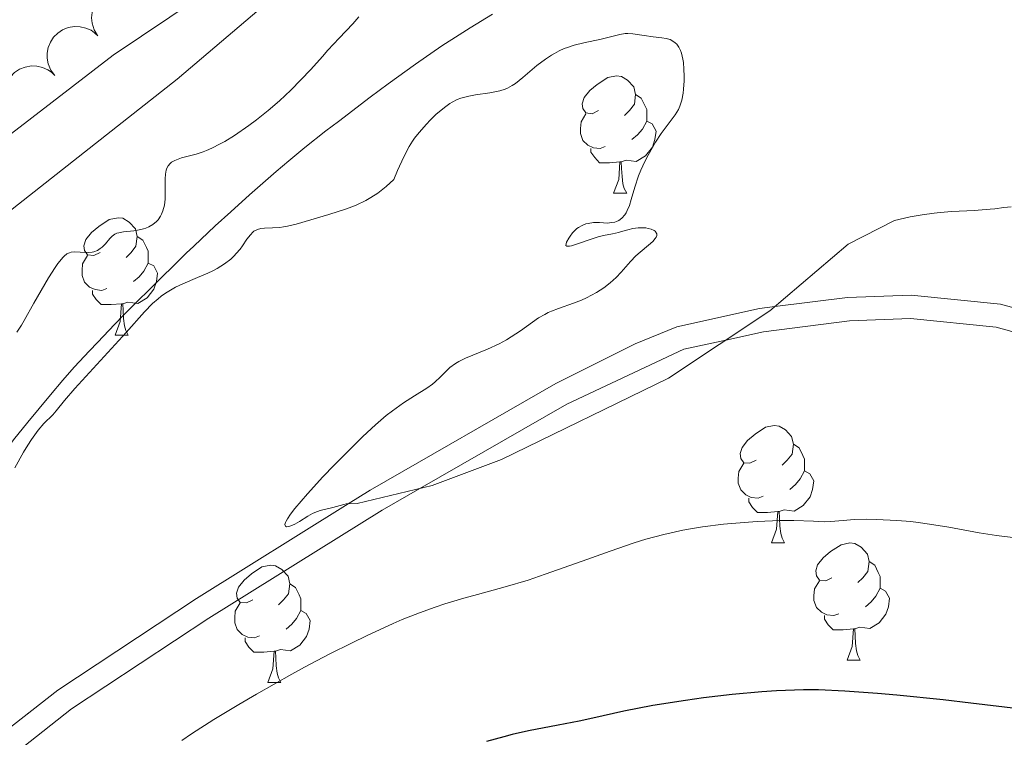
# Model space of a CAD drawing. Units: metres. Extents: x 650394 to 654914, y 4752819 to 4755888.
# Drawn here: x 651553 to 651638, y 4755042 to 4755104 of the extents above; entities that cross this region are included whole.
import ezdxf

# ---------------------------------------------------------------- set-up
doc = ezdxf.new("R2010")
doc.units = ezdxf.units.M
doc.header["$MEASUREMENT"] = 0
doc.linetypes.add('DGN Style 3', pattern=[76.16378, 54.4027, -21.76108])
for name, color, linetype, lineweight in [('Carátula', 7, 'Continuous', 0), ('Elementos auxiliares', 7, 'Continuous', 0), ('Entidades rústicas y varios', 7, 'Continuous', 0), ('Hidrografía', 7, 'Continuous', 0), ('Relieve y altimetría', 7, 'Continuous', 0), ('Viales y ferrocarril', 7, 'Continuous', 0)]:
    doc.layers.add(name, color=color, linetype=linetype, lineweight=lineweight)

msp = doc.modelspace()

# ---------------------------------------------------------------- linework, layer by layer
at = {"layer": 'Carátula', "color": 7, "linetype": 'Continuous', "lineweight": 0}
msp.add_3dface([(650460.33, 4752819.4), (654914.22, 4752918.78), (654847.96, 4755888.05), (650394.07, 4755788.67)], dxfattribs=at)
at = {"layer": 'Elementos auxiliares', "color": 250, "linetype": 'Continuous', "lineweight": 0}
msp.add_3dface([(651335.65, 4753232.82), (654736.35, 4753308.7), (654684.11, 4755622.02), (651284.56, 4755546.17)], dxfattribs=at)
at = {"layer": 'Entidades rústicas y varios', "color": 92, "linetype": 'Continuous', "lineweight": 0, "elevation": 870.45, "flags": 128}
for points in [[(651560.098, 4755102.228), (651559.807, 4755102.709), (651559.637, 4755103.27), (651559.593, 4755103.75), (651559.641, 4755104.193), (651559.773, 4755104.668), (651559.997, 4755105.106), (651560.303, 4755105.49), (651560.692, 4755105.807), (651561.137, 4755106.051), (651561.623, 4755106.197), (651562.173, 4755106.238), (651562.641, 4755106.17), (651563.113, 4755106.021), (651563.548, 4755105.791), (651563.835, 4755105.541), (651564.085, 4755105.244)], [(651556.446, 4755098.807), (651556.112, 4755099.259), (651555.89, 4755099.802), (651555.801, 4755100.276), (651555.808, 4755100.721), (651555.895, 4755101.206), (651556.077, 4755101.663), (651556.345, 4755102.074), (651556.703, 4755102.427), (651557.123, 4755102.712), (651557.593, 4755102.902), (651558.137, 4755102.994), (651558.609, 4755102.97), (651559.093, 4755102.866), (651559.548, 4755102.678), (651559.858, 4755102.456), (651560.135, 4755102.183)], [(651552.758, 4755095.431), (651552.424, 4755095.884), (651552.202, 4755096.426), (651552.113, 4755096.9), (651552.12, 4755097.345), (651552.206, 4755097.831), (651552.389, 4755098.288), (651552.657, 4755098.699), (651553.015, 4755099.051), (651553.435, 4755099.336), (651553.905, 4755099.526), (651554.449, 4755099.618), (651554.921, 4755099.595), (651555.405, 4755099.49), (651555.86, 4755099.302), (651556.169, 4755099.08), (651556.446, 4755098.807)]]:
    msp.add_lwpolyline(points, dxfattribs=at)
at = {"layer": 'Entidades rústicas y varios', "color": 92, "linetype": 'Continuous', "lineweight": 0, "flags": 128}
for points in [[(651602.95, 4755095.81), (651602.42, 4755095.54), (651601.89, 4755095.6), (651601.63, 4755095.97), (651601.57, 4755096.39), (651601.73, 4755096.91), (651602.21, 4755097.51), (651602.85, 4755098.04), (651603.75, 4755098.62), (651604.49, 4755098.78), (651604.92, 4755098.73), (651605.45, 4755098.41), (651605.98, 4755097.83), (651606.14, 4755097.19), (651606.03, 4755096.34), (651605.6, 4755095.81), (651605.18, 4755095.38)], [(651606.14, 4755097.19), (651606.61, 4755096.87), (651606.93, 4755096.23), (651607.09, 4755095.91), (651607.09, 4755095.33), (651607.09, 4755094.91), (651606.72, 4755094.22), (651606.3, 4755093.74), (651605.82, 4755093.32)], [(651603.54, 4755092.73), (651603.11, 4755092.57), (651602.53, 4755092.63), (651602.05, 4755092.84), (651601.63, 4755093.26), (651601.41, 4755093.85), (651601.41, 4755094.27), (651601.47, 4755094.85), (651601.89, 4755095.54)], [(651607.09, 4755094.91), (651607.54, 4755094.66), (651607.89, 4755094.04), (651607.78, 4755093.32), (651607.57, 4755092.68), (651606.98, 4755091.94), (651606.19, 4755091.46), (651605.34, 4755091.56), (651604.91, 4755091.43)], [(651604.8, 4755091.43), (651603.91, 4755091.35), (651603.06, 4755091.35), (651602.64, 4755091.78), (651602.32, 4755092.25), (651602.32, 4755092.57)], [(651604.25, 4755088.75), (651604.69, 4755089.91), (651604.8, 4755091.43), (651604.91, 4755091.43), (651604.94, 4755090.85), (651604.98, 4755090.16), (651605.05, 4755089.55), (651605.16, 4755089.15), (651605.38, 4755088.75)], [(651604.25, 4755088.75), (651605.38, 4755088.75)], [(651560.32, 4755083.67), (651559.79, 4755083.4), (651559.26, 4755083.46), (651558.99, 4755083.83), (651558.94, 4755084.25), (651559.1, 4755084.77), (651559.58, 4755085.37), (651560.21, 4755085.9), (651561.11, 4755086.48), (651561.86, 4755086.64), (651562.28, 4755086.59), (651562.81, 4755086.27), (651563.34, 4755085.69), (651563.5, 4755085.05), (651563.39, 4755084.2), (651562.97, 4755083.67), (651562.55, 4755083.24)], [(651563.5, 4755085.05), (651563.98, 4755084.73), (651564.29, 4755084.09), (651564.45, 4755083.77), (651564.45, 4755083.19), (651564.45, 4755082.77), (651564.08, 4755082.08), (651563.66, 4755081.6), (651563.18, 4755081.18)], [(651560.9, 4755080.59), (651560.48, 4755080.43), (651559.89, 4755080.49), (651559.42, 4755080.7), (651558.99, 4755081.12), (651558.78, 4755081.71), (651558.78, 4755082.13), (651558.83, 4755082.71), (651559.26, 4755083.4)], [(651564.45, 4755082.77), (651564.91, 4755082.52), (651565.25, 4755081.9), (651565.14, 4755081.18), (651564.93, 4755080.54), (651564.35, 4755079.8), (651563.55, 4755079.32), (651562.7, 4755079.42), (651562.27, 4755079.29)], [(651562.16, 4755079.29), (651561.27, 4755079.21), (651560.43, 4755079.21), (651560, 4755079.64), (651559.68, 4755080.11), (651559.68, 4755080.43)], [(651561.62, 4755076.61), (651562.05, 4755077.77), (651562.16, 4755079.29), (651562.27, 4755079.29), (651562.31, 4755078.71), (651562.34, 4755078.02), (651562.41, 4755077.41), (651562.53, 4755077.01), (651562.74, 4755076.61)], [(651561.62, 4755076.61), (651562.74, 4755076.61)], [(651616.46, 4755065.9), (651615.92, 4755065.64), (651615.4, 4755065.69), (651615.13, 4755066.06), (651615.08, 4755066.48), (651615.24, 4755067), (651615.72, 4755067.6), (651616.35, 4755068.13), (651617.25, 4755068.72), (651618, 4755068.88), (651618.42, 4755068.82), (651618.95, 4755068.5), (651619.48, 4755067.92), (651619.64, 4755067.28), (651619.53, 4755066.43), (651619.1, 4755065.9), (651618.68, 4755065.48)], [(651619.64, 4755067.28), (651620.12, 4755066.96), (651620.43, 4755066.32), (651620.59, 4755066), (651620.59, 4755065.42), (651620.59, 4755065), (651620.22, 4755064.31), (651619.8, 4755063.83), (651619.32, 4755063.41)], [(651617.04, 4755062.82), (651616.62, 4755062.66), (651616.03, 4755062.72), (651615.56, 4755062.93), (651615.13, 4755063.36), (651614.92, 4755063.94), (651614.92, 4755064.36), (651614.97, 4755064.94), (651615.4, 4755065.64)], [(651620.59, 4755065), (651621.04, 4755064.75), (651621.39, 4755064.14), (651621.28, 4755063.41), (651621.07, 4755062.77), (651620.48, 4755062.03), (651619.69, 4755061.55), (651618.84, 4755061.66), (651618.41, 4755061.52)], [(651618.3, 4755061.52), (651617.41, 4755061.44), (651616.56, 4755061.44), (651616.14, 4755061.87), (651615.82, 4755062.34), (651615.82, 4755062.66)], [(651617.76, 4755058.84), (651618.19, 4755060), (651618.3, 4755061.52), (651618.41, 4755061.52), (651618.44, 4755060.94), (651618.48, 4755060.26), (651618.55, 4755059.64), (651618.66, 4755059.24), (651618.88, 4755058.84)], [(651617.76, 4755058.84), (651618.88, 4755058.84)], [(651622.93, 4755055.86), (651622.4, 4755055.6), (651621.87, 4755055.66), (651621.6, 4755056.02), (651621.55, 4755056.45), (651621.71, 4755056.97), (651622.19, 4755057.56), (651622.82, 4755058.1), (651623.72, 4755058.68), (651624.47, 4755058.84), (651624.9, 4755058.78), (651625.42, 4755058.47), (651625.96, 4755057.88), (651626.12, 4755057.24), (651626, 4755056.4), (651625.58, 4755055.86), (651625.16, 4755055.44)], [(651626.12, 4755057.24), (651626.59, 4755056.93), (651626.9, 4755056.29), (651627.06, 4755055.97), (651627.06, 4755055.39), (651627.06, 4755054.96), (651626.7, 4755054.28), (651626.28, 4755053.8), (651625.8, 4755053.38)], [(651573.38, 4755053.96), (651572.84, 4755053.7), (651572.32, 4755053.75), (651572.05, 4755054.12), (651572, 4755054.54), (651572.16, 4755055.06), (651572.64, 4755055.66), (651573.27, 4755056.19), (651574.17, 4755056.78), (651574.92, 4755056.94), (651575.34, 4755056.88), (651575.87, 4755056.56), (651576.4, 4755055.98), (651576.56, 4755055.34), (651576.45, 4755054.49), (651576.02, 4755053.96), (651575.6, 4755053.54)], [(651623.52, 4755052.78), (651623.09, 4755052.62), (651622.5, 4755052.68), (651622.03, 4755052.9), (651621.6, 4755053.32), (651621.39, 4755053.9), (651621.39, 4755054.32), (651621.44, 4755054.91), (651621.87, 4755055.6)], [(651576.56, 4755055.34), (651577.04, 4755055.02), (651577.35, 4755054.38), (651577.51, 4755054.06), (651577.51, 4755053.48), (651577.51, 4755053.06), (651577.14, 4755052.37), (651576.72, 4755051.89), (651576.24, 4755051.47)], [(651627.06, 4755054.96), (651627.52, 4755054.72), (651627.86, 4755054.1), (651627.76, 4755053.38), (651627.54, 4755052.74), (651626.96, 4755052), (651626.16, 4755051.52), (651625.32, 4755051.62), (651624.88, 4755051.49)], [(651573.96, 4755050.88), (651573.54, 4755050.72), (651572.95, 4755050.78), (651572.48, 4755050.99), (651572.05, 4755051.42), (651571.84, 4755052), (651571.84, 4755052.42), (651571.89, 4755053), (651572.32, 4755053.7)], [(651577.51, 4755053.06), (651577.96, 4755052.81), (651578.31, 4755052.2), (651578.2, 4755051.47), (651577.99, 4755050.83), (651577.4, 4755050.09), (651576.61, 4755049.61), (651575.76, 4755049.72), (651575.33, 4755049.58)], [(651624.78, 4755051.49), (651623.88, 4755051.4), (651623.04, 4755051.4), (651622.62, 4755051.84), (651622.3, 4755052.31), (651622.3, 4755052.62)], [(651624.23, 4755048.8), (651624.66, 4755049.96), (651624.78, 4755051.49), (651624.88, 4755051.49), (651624.92, 4755050.9), (651624.96, 4755050.22), (651625.02, 4755049.6), (651625.14, 4755049.2), (651625.36, 4755048.8)], [(651575.22, 4755049.58), (651574.33, 4755049.5), (651573.48, 4755049.5), (651573.06, 4755049.93), (651572.74, 4755050.4), (651572.74, 4755050.72)], [(651574.68, 4755046.9), (651575.11, 4755048.06), (651575.22, 4755049.58), (651575.33, 4755049.58), (651575.36, 4755049), (651575.4, 4755048.32), (651575.47, 4755047.7), (651575.58, 4755047.3), (651575.8, 4755046.9)], [(651624.23, 4755048.8), (651625.36, 4755048.8)], [(651574.68, 4755046.9), (651575.8, 4755046.9)]]:
    msp.add_lwpolyline(points, dxfattribs=at)
at = {"layer": 'Entidades rústicas y varios', "color": 92, "linetype": 'Continuous', "lineweight": 0}
msp.add_polyline3d([(651592.95, 4755121.92, 867.49), (651593.06, 4755120.72, 867.15), (651566.92, 4755098.48, 867.15), (651549.55, 4755084.83, 867.15), (651537.31, 4755072.07, 866.68), (651527.55, 4755054.09, 866.21), (651511.62, 4755021.96, 866.21), (651496.11, 4754992.92, 867.15), (651483.64, 4754979.7, 866.68), (651460.95, 4754963.22, 867.61), (651435.87, 4754939.05, 867.61), (651423.29, 4754926.17, 868.08), (651390.34, 4754901.53, 869.47), (651361.11, 4754879.46, 869.01), (651333.17, 4754862.67, 869.47), (651317.97, 4754856.25, 869.94), (651301.68, 4754853.36, 869.94), (651299.86, 4754853.19, 870.16)], dxfattribs=at)
at = {"layer": 'Hidrografía', "color": 142, "linetype": 'Continuous', "lineweight": 13}
for points in [[(651565.61, 4755081.56, 864.83), (651566.57, 4755082.5, 864.75), (651567.31, 4755083.23, 864.7), (651567.69, 4755083.6, 864.7), (651568.34, 4755084.22, 864.73), (651570.18, 4755085.94, 864.83), (651571.5, 4755087.14, 864.85), (651573.11, 4755088.59, 864.82), (651575.4, 4755090.6, 864.72), (651576.46, 4755091.51, 864.66), (651577.84, 4755092.65, 864.58), (651579.65, 4755094.06, 864.49), (651580.72, 4755094.88, 864.46), (651583.43, 4755096.94, 864.44), (651584.97, 4755098.08, 864.43), (651587.31, 4755099.78, 864.43), (651589.57, 4755101.33, 864.42), (651591.03, 4755102.29, 864.41), (651591.98, 4755102.89, 864.41), (651593.89, 4755104.06, 864.39)], [(651536.51, 4755039.15, 865.33), (651538.9, 4755043.41, 865.25), (651541.11, 4755047.44, 865.15), (651544.77, 4755054.16, 864.97), (651547.36, 4755058.86, 864.84), (651548.35, 4755060.61, 864.8), (651548.79, 4755061.35, 864.78), (651549.35, 4755062.25, 864.76), (651550.71, 4755064.35, 864.77), (651551.85, 4755066.12, 864.76), (651552.42, 4755066.96, 864.76), (651552.93, 4755067.65, 864.76), (651554.14, 4755069.16, 864.76), (651556.08, 4755071.51, 864.73), (651557.14, 4755072.75, 864.73), (651558.12, 4755073.86, 864.75), (651559.41, 4755075.25, 864.78), (651560.1, 4755075.98, 864.79), (651561.59, 4755077.55, 864.77), (651562.3, 4755078.29, 864.78), (651562.92, 4755078.92, 864.82), (651563.17, 4755079.17, 864.86), (651564.86, 4755080.83, 864.86), (651565.61, 4755081.56, 864.83)]]:
    msp.add_polyline3d(points, dxfattribs=at)
at = {"layer": 'Relieve y altimetría', "color": 36, "linetype": 'Continuous', "lineweight": 0, "flags": 128}
for points, elevation in [([(651557.14, 4755083.25), (651557.26, 4755083.36), (651557.49, 4755083.54), (651557.71, 4755083.65), (651557.85, 4755083.69), (651558.13, 4755083.72), (651558.63, 4755083.7), (651559.32, 4755083.66), (651559.65, 4755083.69), (651559.8, 4755083.73), (651560.09, 4755083.84), (651560.34, 4755084), (651560.5, 4755084.12), (651560.78, 4755084.4), (651561.15, 4755084.86), (651561.35, 4755085.07), (651561.6, 4755085.24), (651561.75, 4755085.31), (651561.92, 4755085.36), (651562.32, 4755085.44), (651563.21, 4755085.53), (651563.67, 4755085.6), (651564.05, 4755085.69), (651564.23, 4755085.75), (651564.49, 4755085.85), (651564.85, 4755086.06), (651565.16, 4755086.31), (651565.29, 4755086.47), (651565.5, 4755086.78), (651565.59, 4755086.95), (651565.7, 4755087.23), (651565.83, 4755087.71), (651565.89, 4755088.24), (651565.9, 4755088.53), (651565.89, 4755089.14), (651565.88, 4755089.97), (651565.91, 4755090.36), (651565.98, 4755090.72), (651566.03, 4755090.88), (651566.15, 4755091.09), (651566.31, 4755091.27), (651566.43, 4755091.38), (651566.73, 4755091.55), (651567.28, 4755091.75), (651568.55, 4755092.08), (651569.14, 4755092.27), (651569.43, 4755092.39), (651569.89, 4755092.59), (651570.61, 4755092.95), (651570.99, 4755093.17), (651571.82, 4755093.68), (651573.04, 4755094.53), (651573.7, 4755095.02), (651574.69, 4755095.81), (651575.68, 4755096.65), (651576.16, 4755097.09), (651576.63, 4755097.54), (651577.51, 4755098.44), (651578.34, 4755099.32), (651579.35, 4755100.44), (651579.82, 4755100.96), (651580.79, 4755101.99), (651581.94, 4755103.21), (651582.46, 4755103.81)], 865), ([(651610.24, 4755097.65), (651610.29, 4755098.36), (651610.29, 4755098.75), (651610.27, 4755099.34), (651610.22, 4755099.92), (651610.17, 4755100.2), (651610.05, 4755100.71), (651609.98, 4755100.94), (651609.83, 4755101.24), (651609.66, 4755101.48), (651609.53, 4755101.61), (651609.24, 4755101.8), (651609.08, 4755101.87), (651608.74, 4755101.97), (651608.38, 4755102.03), (651607.65, 4755102.1), (651606.87, 4755102.22), (651605.91, 4755102.38), (651605.46, 4755102.4), (651605.24, 4755102.39), (651604.79, 4755102.32), (651603.19, 4755101.92), (651601.7, 4755101.61), (651600.87, 4755101.4), (651600.31, 4755101.21), (651600.03, 4755101.1), (651599.61, 4755100.92), (651599.2, 4755100.7), (651598.94, 4755100.54), (651598.42, 4755100.2), (651597.7, 4755099.65), (651596.48, 4755098.62), (651595.87, 4755098.12), (651595.59, 4755097.94), (651595.19, 4755097.71), (651594.98, 4755097.63), (651594.52, 4755097.48), (651593.67, 4755097.32), (651592.44, 4755097.14), (651591.86, 4755097.04), (651591.19, 4755096.86), (651590.88, 4755096.75), (651590.45, 4755096.53), (651590.23, 4755096.4), (651589.78, 4755096.08), (651589.06, 4755095.46), (651588.57, 4755094.98), (651588.24, 4755094.63), (651587.61, 4755093.92), (651587.23, 4755093.44), (651587.04, 4755093.18), (651586.76, 4755092.73), (651586.3, 4755091.86), (651585.76, 4755090.67), (651585.46, 4755089.92), (651584.81, 4755089.31), (651584.37, 4755088.96), (651584.08, 4755088.74), (651583.5, 4755088.37), (651583.07, 4755088.12), (651582.23, 4755087.72), (651581.41, 4755087.41), (651579.88, 4755086.93), (651577.11, 4755086.09), (651576.37, 4755085.91), (651576.02, 4755085.85), (651575.69, 4755085.81), (651575.08, 4755085.78), (651574.38, 4755085.75), (651574.07, 4755085.72), (651573.79, 4755085.64), (651573.67, 4755085.59), (651573.49, 4755085.48), (651573.38, 4755085.4), (651573.18, 4755085.19), (651572.89, 4755084.82), (651572.51, 4755084.25), (651572.3, 4755083.95), (651571.98, 4755083.57), (651571.8, 4755083.38), (651571.5, 4755083.1), (651570.97, 4755082.69), (651570.33, 4755082.29), (651569.96, 4755082.1), (651569.55, 4755081.91), (651568.67, 4755081.53), (651567.41, 4755080.98), (651566.79, 4755080.69), (651566.21, 4755080.36), (651565.93, 4755080.19), (651565.54, 4755079.92), (651565.29, 4755079.72), (651564.82, 4755079.3), (651564.13, 4755078.59), (651562.57, 4755076.82), (651558.16, 4755072.04), (651557.29, 4755071.01), (651556.58, 4755070.13), (651556.28, 4755069.79), (651555.52, 4755069.04), (651555.03, 4755068.47)], 865), ([(651576.61, 4755061.28), (651576.99, 4755061.78), (651578.06, 4755063.03), (651579.39, 4755064.48), (651580.35, 4755065.48), (651582.2, 4755067.34), (651582.81, 4755067.94), (651583.89, 4755068.94), (651584.8, 4755069.72), (651585.33, 4755070.14), (651586.27, 4755070.82), (651587.21, 4755071.4), (651588.29, 4755072.06), (651588.76, 4755072.41), (651588.98, 4755072.6), (651589.41, 4755073), (651589.96, 4755073.55), (651590.25, 4755073.82), (651590.73, 4755074.18), (651591, 4755074.34), (651591.57, 4755074.62), (651593.48, 4755075.39), (651594.46, 4755075.86), (651595.09, 4755076.21), (651595.5, 4755076.46), (651596.28, 4755076.96), (651597.84, 4755078.07), (651598.37, 4755078.38), (651598.65, 4755078.53), (651598.93, 4755078.66), (651599.54, 4755078.89), (651600.83, 4755079.33), (651601.5, 4755079.59), (651601.94, 4755079.79), (651602.8, 4755080.26), (651603.41, 4755080.66), (651603.97, 4755081.08), (651604.22, 4755081.3), (651604.46, 4755081.53), (651604.89, 4755081.98), (651605.71, 4755082.91), (651606.16, 4755083.37), (651607.6, 4755084.62), (651607.81, 4755084.86), (651607.89, 4755084.97), (651607.95, 4755085.12), (651607.95, 4755085.26), (651607.8, 4755085.49), (651607.71, 4755085.56), (651607.48, 4755085.66), (651607.2, 4755085.73), (651607, 4755085.77), (651606.58, 4755085.79), (651606.35, 4755085.78), (651605.89, 4755085.71), (651605.46, 4755085.61), (651604.93, 4755085.45), (651604.68, 4755085.38), (651604.15, 4755085.26), (651603.39, 4755085.12), (651602.94, 4755085), (651600.64, 4755084.25), (651600.48, 4755084.22), (651600.26, 4755084.2), (651600.16, 4755084.26), (651600.22, 4755084.56), (651600.41, 4755084.89), (651600.53, 4755085.07), (651600.74, 4755085.34), (651600.99, 4755085.6), (651601.12, 4755085.72), (651601.26, 4755085.82), (651601.56, 4755085.99), (651601.87, 4755086.11), (651602.08, 4755086.16), (651602.53, 4755086.22), (651603.05, 4755086.22), (651603.74, 4755086.19), (651604.08, 4755086.22), (651604.36, 4755086.27), (651604.5, 4755086.32), (651604.69, 4755086.41), (651604.97, 4755086.6), (651605.21, 4755086.88), (651605.32, 4755087.05), (651605.42, 4755087.25), (651605.61, 4755087.7), (651605.77, 4755088.21), (651606.06, 4755089.26), (651606.38, 4755090.23), (651606.57, 4755090.71), (651606.92, 4755091.46), (651607.2, 4755092), (651607.83, 4755093.1), (651608.32, 4755093.84), (651609.52, 4755095.43), (651609.8, 4755095.91), (651609.92, 4755096.19), (651610.08, 4755096.69), (651610.2, 4755097.29), (651610.24, 4755097.65)], 865), ([(651638.25, 4755087.57), (651637.64, 4755087.51), (651636.86, 4755087.4), (651636.47, 4755087.36), (651635.11, 4755087.25), (651633.19, 4755087.17), (651632.19, 4755087.09), (651631.68, 4755087.04), (651630.66, 4755086.9), (651629.63, 4755086.71), (651628.29, 4755086.4), (651624.32, 4755084.39), (651617.62, 4755078.68), (651608.95, 4755072.92), (651594.65, 4755065.97), (651588.73, 4755063.74), (651582.32, 4755062.19), (651581.39, 4755062.17), (651581.17, 4755062.12), (651580.23, 4755061.87), (651579.16, 4755061.6), (651578.7, 4755061.44), (651578.49, 4755061.35), (651578.1, 4755061.13), (651577.38, 4755060.66), (651576.99, 4755060.44), (651576.63, 4755060.28), (651576.47, 4755060.23), (651576.27, 4755060.22), (651576.18, 4755060.27), (651576.14, 4755060.4), (651576.19, 4755060.58), (651576.24, 4755060.69), (651576.35, 4755060.89), (651576.61, 4755061.28)], 865), ([(651553.2, 4755076.86), (651553.59, 4755077.46), (651553.83, 4755077.85), (651554.67, 4755079.33), (651555.91, 4755081.5), (651556.47, 4755082.39), (651556.72, 4755082.74), (651556.87, 4755082.94), (651557.14, 4755083.25)], 865), ([(651555.03, 4755068.47), (651554.45, 4755067.69), (651554.13, 4755067.18), (651553.78, 4755066.6), (651553.03, 4755065.24)], 865), ([(651638.64, 4755059.28), (651637.01, 4755059.47), (651635.52, 4755059.7), (651632.92, 4755060.18), (651631.29, 4755060.44), (651630.31, 4755060.58), (651629.68, 4755060.65), (651628.49, 4755060.75), (651626.74, 4755060.84), (651625.93, 4755060.85), (651624.82, 4755060.83), (651623.89, 4755060.76), (651622.81, 4755060.66), (651622.26, 4755060.64), (651621.36, 4755060.68), (651619.68, 4755060.75), (651618.51, 4755060.75), (651616.53, 4755060.67), (651615.41, 4755060.59), (651613.65, 4755060.43), (651611.87, 4755060.2), (651611.01, 4755060.06), (651610.17, 4755059.91), (651608.56, 4755059.55), (651607.02, 4755059.14), (651606, 4755058.83), (651603.95, 4755058.14), (651601.56, 4755057.28), (651598.41, 4755056.15), (651596.94, 4755055.66), (651594.97, 4755055.07), (651592.6, 4755054.43), (651591.44, 4755054.11), (651589.83, 4755053.62), (651588.99, 4755053.34), (651587.64, 4755052.85), (651586.18, 4755052.27), (651585.4, 4755051.94), (651583.12, 4755050.9), (651581.88, 4755050.3), (651579.91, 4755049.31), (651577.81, 4755048.2), (651576.72, 4755047.6), (651573.7, 4755045.9), (651572.2, 4755045.02), (651570.05, 4755043.72), (651568.15, 4755042.5), (651567.32, 4755041.94)], 870)]:
    msp.add_lwpolyline(points, dxfattribs=dict(at, elevation=elevation))
at = {"layer": 'Relieve y altimetría', "color": 36, "linetype": 'Continuous', "lineweight": 30, "elevation": 875, "flags": 128}
for points in [[(651621.79, 4755046.26), (651620.51, 4755046.27), (651619.72, 4755046.25), (651618.2, 4755046.19), (651616.93, 4755046.11), (651614.4, 4755045.88), (651611.95, 4755045.59), (651610.4, 4755045.37), (651607.62, 4755044.92), (651605.12, 4755044.43), (651602.49, 4755043.84), (651601.31, 4755043.59), (651599.52, 4755043.25), (651596.97, 4755042.76), (651595.59, 4755042.44), (651594.86, 4755042.26), (651593.37, 4755041.84)], [(651650.91, 4755042.18), (651648.36, 4755042.94), (651647.15, 4755043.33), (651645.45, 4755043.89), (651644.45, 4755044.15), (651643.3, 4755044.38), (651642.65, 4755044.47), (651641.69, 4755044.57), (651641.16, 4755044.6), (651640.31, 4755044.64), (651638.89, 4755044.65), (651634.82, 4755045.13), (651632.46, 4755045.4), (651628.49, 4755045.81), (651626.82, 4755045.96), (651624.03, 4755046.16), (651621.79, 4755046.26)]]:
    msp.add_lwpolyline(points, dxfattribs=at)
at = {"layer": 'Viales y ferrocarril', "color": 250, "linetype": 'DGN Style 3', "lineweight": 0}
for points in [[(651515.15, 4755063.04, 867.1), (651535.38, 4755079.46, 868.19), (651552.75, 4755093.85, 867.33), (651561.44, 4755100.53, 867.11), (651582.19, 4755114.52, 867.65), (651592.95, 4755121.92, 866.68)], [(651548.75, 4755040.01, 869.27), (651556.71, 4755046.25, 869.27), (651568.56, 4755054.09, 866.96), (651581.54, 4755062.17, 865), (651583.43, 4755063.35, 865), (651599.31, 4755072.46, 865), (651606.09, 4755075.87, 865), (651609.65, 4755077.32, 865), (651616.73, 4755078.87, 865), (651618.04, 4755079.04, 865), (651624.26, 4755079.83, 864.95), (651629.71, 4755080.01, 864.88), (651637.35, 4755079.25, 864.73), (651651.92, 4755075.23, 864.45), (651668.3, 4755072.97, 864.35), (651676.22, 4755072.57, 864.52), (651686.45, 4755072.75, 865), (651701.19, 4755073.02, 866.71), (651718.17, 4755072.9, 869.27)]]:
    msp.add_polyline3d(points, dxfattribs=at)
at = {"layer": 'Viales y ferrocarril', "color": 250, "linetype": 'Continuous', "lineweight": 0}
msp.add_polyline3d([(651550.09, 4755038.51, 869.27), (651557.89, 4755044.63, 869.27), (651569.64, 4755052.41, 869.27), (651584.45, 4755061.63, 865.5), (651587.69, 4755063.49, 865), (651600.25, 4755070.7, 864.66), (651610.25, 4755075.4, 864.91), (651613.86, 4755076.18, 865), (651617.07, 4755076.88, 864.97), (651624.42, 4755077.83, 864.9), (651629.65, 4755078.01, 864.78), (651636.99, 4755077.27, 864.62), (651651.52, 4755073.27, 864.29), (651668.12, 4755070.97, 864.13), (651676.18, 4755070.57, 864.25), (651690.94, 4755070.84, 865), (651701.21, 4755071.02, 866.31), (651718.13, 4755070.9, 869.27)], dxfattribs=at)

# ---------------------------------------------------------------- meshes
at = {"layer": 'Viales y ferrocarril', "color": 7, "linetype": 'Continuous', "lineweight": 0}
mesh = msp.add_polyface(dxfattribs=at)
corners = [(651297.38, 4754965.75, 887.04), (651300.34, 4754967.96, 886.82), (651315.18, 4754980.86, 885.42), (651328.03, 4754989.77, 884.95), (651341.28, 4754996.65, 884.18), (651348.82, 4755001.11, 883.91), (651374.32, 4755016.97, 884.48), (651401.32, 4755034.26, 884.49), (651441.14, 4755056.37, 885.42), (651445.5, 4755058.95, 885.34), (651455.96, 4755065.88, 884.35), (651462.03, 4755070.4, 884.02), (651495.21, 4755096.27, 884.55), (651514.29, 4755110.99, 884.02), (651522.02, 4755115.92, 884.02), (651531.13, 4755119.8, 884.02), (651544.98, 4755126.49, 883.53), (651552.11, 4755130.15, 883.56), (651556.41, 4755132.9, 883.16), (651559.5, 4755135.21, 883.01), (651563.14, 4755138.44, 883.09), (651568.29, 4755144.12, 883.7), (651573.44, 4755151.73, 884.38), (651579.66, 4755162.63, 885.24), (651584.26, 4755171.83, 885.79), (651587.55, 4755180.34, 885.76), (651590.12, 4755190.28, 885.44), (651591.57, 4755200.24, 885.88), (651592.63, 4755204.97, 885.91), (651598.98, 4755224.42, 884.83), (651597.46, 4755224.62, 884.84), (651596.12, 4755225.34, 884.82), (651596.12, 4755225.34, 884.83), (651589.73, 4755205.77, 885.91), (651588.62, 4755200.78, 885.88), (651587.18, 4755190.88, 885.44), (651584.69, 4755181.26, 885.76), (651581.52, 4755173.05, 885.79), (651579.27, 4755168.56, 885.52), (651577.02, 4755164.05, 885.24), (651570.9, 4755153.31, 884.38), (651565.93, 4755145.98, 883.7), (651561.02, 4755140.58, 883.09), (651557.6, 4755137.53, 883.01), (651550.61, 4755132.75, 883.56), (651543.64, 4755129.17, 883.53), (651529.89, 4755122.54, 884.02), (651520.62, 4755118.58, 884.02), (651512.57, 4755113.45, 884.02), (651493.37, 4755098.65, 884.55), (651460.21, 4755072.78, 884.02), (651454.24, 4755068.35, 884.35), (651443.9, 4755061.49, 885.34), (651439.64, 4755058.97, 885.42), (651399.78, 4755036.84, 884.49), (651372.72, 4755019.51, 884.48), (651347.27, 4755003.67, 883.91), (651339.82, 4754999.27, 884.18), (651326.47, 4754992.35, 884.95), (651313.34, 4754983.24, 885.42), (651298.46, 4754970.3, 886.82), (651297.3, 4754969.43, 886.91)]
mesh.append_faces([[corners[k] for k in face] for face in [(33, 31, 32), (30, 28, 29), (1, 61, 0)]], dxfattribs={"vtx0": -1, "color": 7})
mesh.append_faces([[corners[k] for k in face] for face in [(31, 33, 30), (28, 34, 27), (27, 35, 26), (26, 35, 25), (25, 36, 24), (24, 38, 23), (23, 40, 22), (22, 41, 21), (21, 41, 20), (43, 19, 42), (19, 43, 18), (42, 20, 41), (61, 1, 60), (59, 3, 58), (58, 3, 57), (57, 5, 56), (56, 6, 55), (55, 7, 54), (54, 7, 53), (53, 8, 52), (52, 9, 51), (51, 11, 50), (50, 12, 49), (49, 13, 48), (48, 14, 47), (47, 14, 46), (46, 16, 45), (45, 16, 44), (44, 18, 43)]], dxfattribs={"vtx0": -1, "vtx1": -1, "color": 7})
mesh.append_faces([[corners[k] for k in face] for face in [(30, 33, 28)]], dxfattribs={"vtx0": -1, "vtx1": -1, "vtx2": -1, "color": 7})
mesh.append_faces([[corners[k] for k in face] for face in [(28, 33, 34), (27, 34, 35), (25, 35, 36), (24, 36, 37), (24, 37, 38), (23, 38, 39), (23, 39, 40), (22, 40, 41), (42, 19, 20), (60, 1, 2), (2, 59, 60), (59, 2, 3), (57, 3, 4), (57, 4, 5), (56, 5, 6), (55, 6, 7), (53, 7, 8), (52, 8, 9), (51, 9, 10), (51, 10, 11), (50, 11, 12), (49, 12, 13), (48, 13, 14), (46, 14, 15), (46, 15, 16), (44, 16, 17), (44, 17, 18)]], dxfattribs={"vtx0": -1, "vtx2": -1, "color": 7})

doc.saveas('drawing.dxf')
